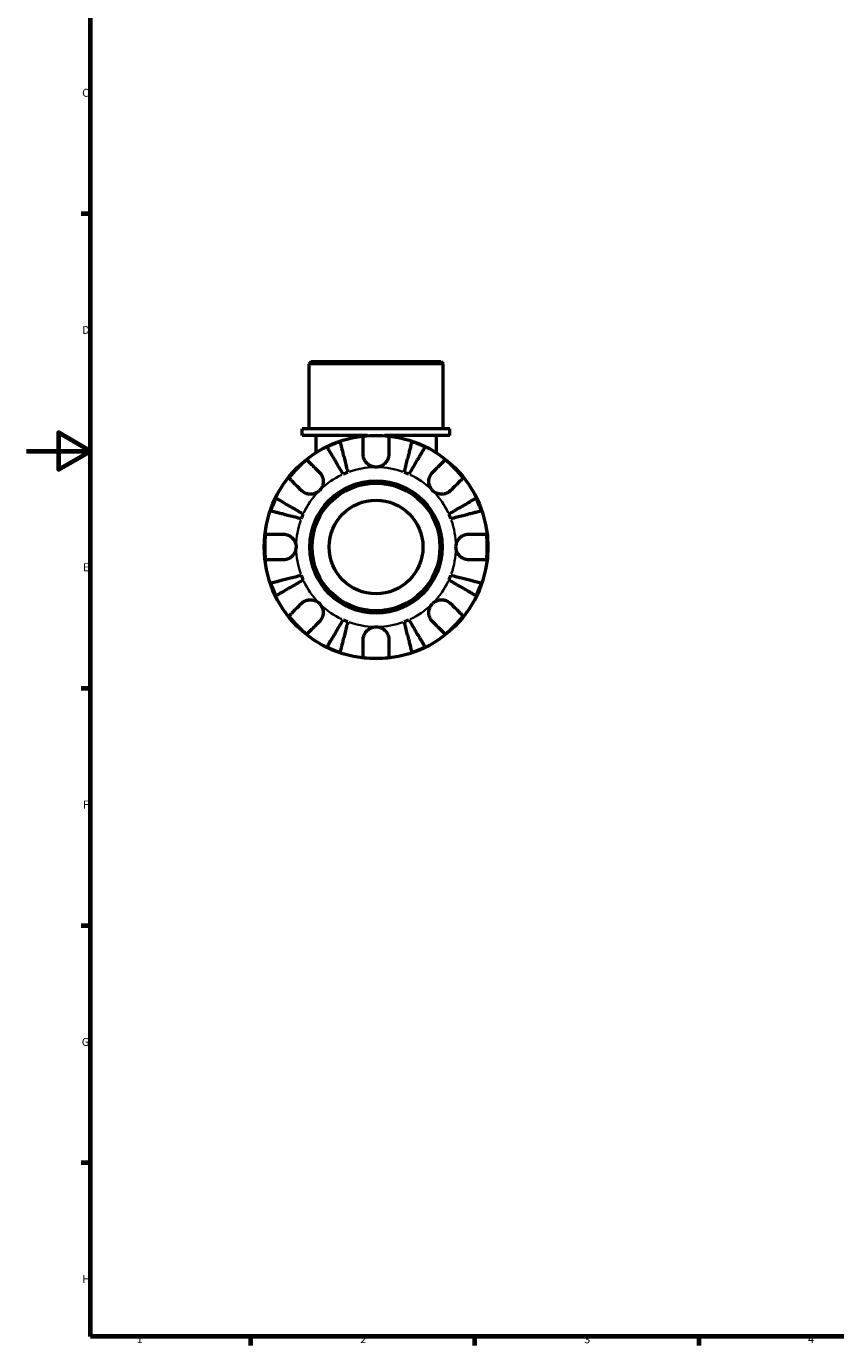
# Model space of a CAD drawing. Units: millimetres. Extents: x 0 to 902, y 0 to 860.
# Drawn here: x 0 to 253, y 17 to 430 of the extents above; entities that cross this region are included whole.
import ezdxf

# ---------------------------------------------------------------- set-up
doc = ezdxf.new("R2010")
doc.units = ezdxf.units.MM
for name, color, linetype, lineweight in [('Border (ISO)', 7, 'Continuous', 70), ('Visible (ISO)', 7, 'Continuous', 50), ('Visible Narrow (ISO)', 7, 'Continuous', 35)]:
    doc.layers.add(name, color=color, linetype=linetype, lineweight=lineweight)
doc.styles.add('Note Text (ISO)', font='tahoma.ttf')

# ---------------------------------------------------------------- blocks, each defined once
blk = doc.blocks.new('Borders Default Border')
at = {"layer": 'Border (ISO)'}
for p, q in [((20, 371.25), (17.1, 371.25)), ((20, 222.75), (17.1, 222.75)), ((20, 148.5), (17.1, 148.5)), ((20, 74.25), (17.1, 74.25)), ((70.08, 20), (70.08, 17.1)), ((140.17, 20), (140.17, 17.1)), ((210.25, 20), (210.25, 17.1))]:
    blk.add_line(p, q, dxfattribs=at)
at = {"layer": 'Border (ISO)', "flags": 128}
for points in [[(20, 20), (20, 574), (821, 574), (821, 20), (20, 20)], [(0, 297), (20, 297), (10, 302.77), (10, 291.23), (20, 297)]]:
    blk.add_lwpolyline(points, dxfattribs=at)
at = {"layer": 'Border (ISO)', "color": 232, "true_color": 0xca0064, "char_height": 2.5, "attachment_point": 7, "style": 'Note Text (ISO)'}
for s, insert in [('C', (17.43, 407.08)), ('D', (17.43, 332.88)), ('E', (17.64, 258.63)), ('F', (17.7, 184.38)), ('G', (17.31, 110.08)), ('H', (17.44, 35.88)), ('1', (34.48, 17.1)), ('2', (104.37, 17.1)), ('3', (174.43, 17.05)), ('4', (244.42, 17.1))]:
    blk.add_mtext(s, dxfattribs=dict(at, insert=insert))

msp = doc.modelspace()

# ---------------------------------------------------------------- linework, layer by layer
at = {"layer": 'Visible (ISO)'}
for p, q in [((89.076, 324.991), (88.376, 324.291)), ((130.286, 324.291), (88.376, 324.291)), ((88.376, 303.991), (88.376, 324.291)), ((89.076, 324.991), (129.586, 324.991)), ((129.586, 324.991), (130.286, 324.291)), ((130.286, 303.991), (130.286, 324.291)), ((132.381, 303.991), (86.28, 303.991)), ((86.28, 301.891), (86.28, 303.991)), ((106.687, 301.891), (86.28, 301.891)), ((90.471, 301.891), (90.471, 296.476)), ((132.381, 301.891), (111.975, 301.891)), ((128.19, 301.891), (128.19, 296.476)), ((132.381, 301.891), (132.381, 303.991))]:
    msp.add_line(p, q, dxfattribs=at)
for radius in [35, 20.7, 20, 14.668]:
    msp.add_circle((109.331, 266.991), radius, dxfattribs=at)
for radius, start, end in [(34.798, 83.3993, 96.6007), (34.798, 108.92587, 116.07413), (34.798, 63.92587, 71.07413), (34.798, 128.3993, 141.6007), (34.798, 38.3993, 51.6007), (25, 110.66622, 114.33378), (25, 65.66622, 69.33378), (34.798, 153.92587, 161.07413), (34.798, 18.92587, 26.07413), (25, 155.66622, 159.33378), (25, 20.66622, 24.33378), (34.798, 173.3993, 186.6007), (34.798, 353.3993, 6.6007), (25, 200.66622, 204.33378), (25, 335.66622, 339.33378), (34.798, 198.92587, 206.07413), (34.798, 333.92587, 341.07413), (34.798, 218.3993, 231.6007), (25, 245.66622, 249.33378), (25, 290.66622, 294.33378), (34.798, 308.3993, 321.6007), (34.798, 243.92587, 251.07413), (34.798, 288.92587, 296.07413), (34.798, 263.3993, 276.6007)]:
    msp.add_arc((109.331, 266.991), radius, start, end, dxfattribs=at)
for points, knots in [([(105.331, 295.991), (105.331, 296.43), (105.331, 296.874), (105.331, 297.861), (105.331, 298.385), (105.331, 299.262), (105.331, 299.697), (105.331, 300.448), (105.331, 300.763), (105.331, 301.23), (105.331, 301.427), (105.331, 301.559)], [4.90264375, 4.90264375, 4.90264375, 4.90264375, 5.04224508, 5.04224508, 5.22854914, 5.22854914, 5.41380406, 5.41380406, 5.59905898, 5.59905898, 5.77859995, 5.77859995, 5.77859995, 5.77859995]), ([(113.331, 301.559), (113.331, 301.427), (113.331, 301.23), (113.331, 300.763), (113.331, 300.448), (113.331, 299.697), (113.331, 299.262), (113.331, 298.385), (113.331, 297.861), (113.331, 296.874), (113.331, 296.43), (113.331, 295.991)], [0.18972425, 0.18972425, 0.18972425, 0.18972425, 0.36926522, 0.36926522, 0.55452014, 0.55452014, 0.73977506, 0.73977506, 0.92607912, 0.92607912, 1.06568045, 1.06568045, 1.06568045, 1.06568045]), ([(99.029, 289.77), (98.714, 290.306), (98.37, 290.89), (97.695, 292.035), (97.365, 292.596), (96.784, 293.583), (96.478, 294.101), (95.908, 295.069), (95.644, 295.518), (95.2, 296.272), (94.979, 296.646), (94.599, 297.291), (94.44, 297.562), (94.203, 297.964), (94.102, 298.135), (94.036, 298.248)], [4.4593823, 4.4593823, 4.4593823, 4.4593823, 4.6457401, 4.6457401, 4.832098, 4.832098, 5.0177489, 5.0177489, 5.2033998, 5.2033998, 5.388581, 5.388581, 5.5737621, 5.5737621, 5.753847, 5.753847, 5.753847, 5.753847]), ([(98.044, 299.908), (98.077, 299.781), (98.127, 299.59), (98.243, 299.138), (98.322, 298.833), (98.51, 298.108), (98.618, 297.688), (98.837, 296.841), (98.968, 296.336), (99.249, 295.249), (99.4, 294.667), (99.687, 293.557), (99.849, 292.927), (100.182, 291.641), (100.352, 290.984), (100.508, 290.383)], [0.1897184, 0.1897184, 0.1897184, 0.1897184, 0.3698032, 0.3698032, 0.5549844, 0.5549844, 0.7401655, 0.7401655, 0.9258164, 0.9258164, 1.1114673, 1.1114673, 1.2978252, 1.2978252, 1.484183, 1.484183, 1.484183, 1.484183]), ([(118.154, 290.383), (118.309, 290.984), (118.479, 291.641), (118.812, 292.927), (118.975, 293.557), (119.262, 294.667), (119.412, 295.249), (119.693, 296.336), (119.824, 296.841), (120.043, 297.688), (120.152, 298.108), (120.339, 298.833), (120.418, 299.138), (120.535, 299.59), (120.584, 299.781), (120.617, 299.908)], [4.4593823, 4.4593823, 4.4593823, 4.4593823, 4.6457401, 4.6457401, 4.832098, 4.832098, 5.0177489, 5.0177489, 5.2033998, 5.2033998, 5.388581, 5.388581, 5.5737621, 5.5737621, 5.753847, 5.753847, 5.753847, 5.753847]), ([(124.626, 298.248), (124.559, 298.135), (124.459, 297.964), (124.222, 297.562), (124.062, 297.291), (123.682, 296.646), (123.462, 296.272), (123.018, 295.518), (122.753, 295.069), (122.183, 294.101), (121.878, 293.583), (121.296, 292.596), (120.966, 292.035), (120.292, 290.89), (119.947, 290.306), (119.632, 289.77)], [0.1897184, 0.1897184, 0.1897184, 0.1897184, 0.3698032, 0.3698032, 0.5549844, 0.5549844, 0.7401655, 0.7401655, 0.9258164, 0.9258164, 1.1114673, 1.1114673, 1.2978252, 1.2978252, 1.484183, 1.484183, 1.484183, 1.484183]), ([(87.716, 294.262), (87.809, 294.17), (87.949, 294.03), (88.279, 293.7), (88.502, 293.477), (89.032, 292.946), (89.34, 292.639), (89.961, 292.018), (90.331, 291.648), (91.029, 290.95), (91.343, 290.636), (91.653, 290.326)], [0.18972425, 0.18972425, 0.18972425, 0.18972425, 0.36926522, 0.36926522, 0.55452014, 0.55452014, 0.73977506, 0.73977506, 0.92607912, 0.92607912, 1.06568045, 1.06568045, 1.06568045, 1.06568045]), ([(109.331, 291.991), (108.955, 291.991), (108.581, 292.044), (107.811, 292.267), (107.424, 292.449), (106.735, 292.921), (106.436, 293.201), (105.967, 293.798), (105.789, 294.1), (105.567, 294.618), (105.499, 294.822), (105.402, 295.216), (105.37, 295.404), (105.337, 295.725), (105.331, 295.859), (105.331, 295.991)], [0, 0, 0, 0, 0.11274969, 0.11274969, 0.24046199, 0.24046199, 0.3630761, 0.3630761, 0.46982648, 0.46982648, 0.53680834, 0.53680834, 0.59738122, 0.59738122, 0.64072731, 0.64072731, 0.64072731, 0.64072731]), ([(113.331, 295.991), (113.331, 295.793), (113.316, 295.592), (113.257, 295.203), (113.215, 295.015), (113.089, 294.6), (112.998, 294.374), (112.685, 293.77), (112.423, 293.415), (111.747, 292.765), (111.329, 292.491), (110.383, 292.096), (109.86, 291.991), (109.331, 291.991)], [-0.64798358, -0.64798358, -0.64798358, -0.64798358, -0.58129223, -0.58129223, -0.51957432, -0.51957432, -0.44316993, -0.44316993, -0.3085364, -0.3085364, -0.15881239, -0.15881239, 0, 0, 0, 0]), ([(127.008, 290.326), (127.318, 290.636), (127.633, 290.95), (128.33, 291.648), (128.701, 292.018), (129.321, 292.639), (129.629, 292.946), (130.16, 293.477), (130.383, 293.7), (130.713, 294.03), (130.852, 294.17), (130.945, 294.262)], [4.90264375, 4.90264375, 4.90264375, 4.90264375, 5.04224508, 5.04224508, 5.22854914, 5.22854914, 5.41380406, 5.41380406, 5.59905898, 5.59905898, 5.77859995, 5.77859995, 5.77859995, 5.77859995]), ([(91.653, 290.326), (91.741, 290.238), (91.826, 290.145), (92.069, 289.851), (92.215, 289.637), (92.472, 289.162), (92.58, 288.903), (92.774, 288.247), (92.83, 287.846), (92.817, 286.938), (92.715, 286.442), (92.323, 285.487), (92.027, 285.043), (91.653, 284.669)], [-0.64434498, -0.64434498, -0.64434498, -0.64434498, -0.60308586, -0.60308586, -0.52007987, -0.52007987, -0.43273909, -0.43273909, -0.31000661, -0.31000661, -0.15868997, -0.15868997, 0, 0, 0, 0]), ([(127.008, 284.669), (126.799, 284.878), (126.613, 285.11), (126.286, 285.628), (126.15, 285.915), (125.909, 286.626), (125.838, 287.056), (125.836, 287.898), (125.898, 288.301), (126.1, 288.952), (126.21, 289.207), (126.472, 289.676), (126.621, 289.89), (126.858, 290.169), (126.932, 290.249), (127.008, 290.326)], [0, 0, 0, 0, 0.08884908, 0.08884908, 0.18379648, 0.18379648, 0.31419699, 0.31419699, 0.43784665, 0.43784665, 0.52411276, 0.52411276, 0.60765264, 0.60765264, 0.6434969, 0.6434969, 0.6434969, 0.6434969]), ([(85.996, 284.669), (85.686, 284.979), (85.372, 285.293), (84.674, 285.991), (84.304, 286.361), (83.683, 286.982), (83.376, 287.29), (82.845, 287.82), (82.622, 288.043), (82.292, 288.373), (82.152, 288.513), (82.06, 288.606)], [4.90264375, 4.90264375, 4.90264375, 4.90264375, 5.04224508, 5.04224508, 5.22854914, 5.22854914, 5.41380406, 5.41380406, 5.59905898, 5.59905898, 5.77859995, 5.77859995, 5.77859995, 5.77859995]), ([(136.602, 288.606), (136.509, 288.513), (136.369, 288.373), (136.039, 288.043), (135.816, 287.82), (135.286, 287.29), (134.978, 286.982), (134.358, 286.361), (133.987, 285.991), (133.29, 285.293), (132.975, 284.979), (132.665, 284.669)], [0.18972425, 0.18972425, 0.18972425, 0.18972425, 0.36926522, 0.36926522, 0.55452014, 0.55452014, 0.73977506, 0.73977506, 0.92607912, 0.92607912, 1.06568045, 1.06568045, 1.06568045, 1.06568045]), ([(78.074, 282.286), (78.187, 282.22), (78.358, 282.119), (78.76, 281.882), (79.031, 281.723), (79.676, 281.343), (80.05, 281.122), (80.804, 280.678), (81.253, 280.414), (82.221, 279.844), (82.739, 279.538), (83.726, 278.957), (84.287, 278.627), (85.432, 277.952), (86.016, 277.608), (86.552, 277.293)], [0.1897184, 0.1897184, 0.1897184, 0.1897184, 0.3698032, 0.3698032, 0.5549844, 0.5549844, 0.7401655, 0.7401655, 0.9258164, 0.9258164, 1.1114673, 1.1114673, 1.2978252, 1.2978252, 1.484183, 1.484183, 1.484183, 1.484183]), ([(91.653, 284.669), (91.444, 284.46), (91.212, 284.274), (90.694, 283.947), (90.407, 283.81), (89.696, 283.569), (89.266, 283.498), (88.424, 283.496), (88.021, 283.558), (87.37, 283.761), (87.115, 283.871), (86.646, 284.133), (86.432, 284.282), (86.153, 284.519), (86.073, 284.593), (85.996, 284.669)], [0, 0, 0, 0, 0.08884908, 0.08884908, 0.18379648, 0.18379648, 0.31419699, 0.31419699, 0.43784665, 0.43784665, 0.52411276, 0.52411276, 0.60765264, 0.60765264, 0.6434969, 0.6434969, 0.6434969, 0.6434969]), ([(132.665, 284.669), (132.577, 284.581), (132.484, 284.496), (132.19, 284.253), (131.976, 284.107), (131.501, 283.85), (131.242, 283.742), (130.587, 283.548), (130.186, 283.492), (129.278, 283.505), (128.781, 283.607), (127.827, 283.999), (127.382, 284.295), (127.008, 284.669)], [-0.64434498, -0.64434498, -0.64434498, -0.64434498, -0.60308586, -0.60308586, -0.52007987, -0.52007987, -0.43273909, -0.43273909, -0.31000661, -0.31000661, -0.15868997, -0.15868997, 0, 0, 0, 0]), ([(132.11, 277.293), (132.645, 277.608), (133.23, 277.952), (134.375, 278.627), (134.935, 278.957), (135.922, 279.538), (136.441, 279.844), (137.408, 280.414), (137.858, 280.678), (138.611, 281.122), (138.985, 281.343), (139.631, 281.723), (139.902, 281.882), (140.304, 282.119), (140.474, 282.22), (140.587, 282.286)], [4.4593823, 4.4593823, 4.4593823, 4.4593823, 4.6457401, 4.6457401, 4.832098, 4.832098, 5.0177489, 5.0177489, 5.2033998, 5.2033998, 5.388581, 5.388581, 5.5737621, 5.5737621, 5.753847, 5.753847, 5.753847, 5.753847]), ([(85.939, 275.814), (85.338, 275.97), (84.681, 276.14), (83.395, 276.473), (82.765, 276.635), (81.655, 276.922), (81.073, 277.073), (79.986, 277.354), (79.481, 277.485), (78.634, 277.704), (78.214, 277.812), (77.489, 278), (77.184, 278.079), (76.732, 278.195), (76.541, 278.245), (76.414, 278.278)], [4.4593823, 4.4593823, 4.4593823, 4.4593823, 4.6457401, 4.6457401, 4.832098, 4.832098, 5.0177489, 5.0177489, 5.2033998, 5.2033998, 5.388581, 5.388581, 5.5737621, 5.5737621, 5.753847, 5.753847, 5.753847, 5.753847]), ([(142.247, 278.278), (142.12, 278.245), (141.929, 278.195), (141.477, 278.079), (141.173, 278), (140.448, 277.812), (140.027, 277.704), (139.18, 277.485), (138.675, 277.354), (137.588, 277.073), (137.006, 276.922), (135.897, 276.635), (135.267, 276.473), (133.98, 276.14), (133.323, 275.97), (132.722, 275.814)], [0.1897184, 0.1897184, 0.1897184, 0.1897184, 0.3698032, 0.3698032, 0.5549844, 0.5549844, 0.7401655, 0.7401655, 0.9258164, 0.9258164, 1.1114673, 1.1114673, 1.2978252, 1.2978252, 1.484183, 1.484183, 1.484183, 1.484183]), ([(74.763, 270.991), (74.895, 270.991), (75.092, 270.991), (75.559, 270.991), (75.874, 270.991), (76.625, 270.991), (77.06, 270.991), (77.937, 270.991), (78.461, 270.991), (79.448, 270.991), (79.892, 270.991), (80.331, 270.991)], [0.18972425, 0.18972425, 0.18972425, 0.18972425, 0.36926522, 0.36926522, 0.55452014, 0.55452014, 0.73977506, 0.73977506, 0.92607912, 0.92607912, 1.06568045, 1.06568045, 1.06568045, 1.06568045]), ([(80.331, 270.991), (80.477, 270.991), (80.625, 270.983), (81.011, 270.94), (81.248, 270.892), (81.739, 270.745), (81.99, 270.641), (82.588, 270.318), (82.916, 270.071), (83.551, 269.416), (83.83, 268.994), (84.226, 268.043), (84.331, 267.519), (84.331, 266.991)], [-0.64008532, -0.64008532, -0.64008532, -0.64008532, -0.59222185, -0.59222185, -0.51595037, -0.51595037, -0.43235608, -0.43235608, -0.30863031, -0.30863031, -0.15844955, -0.15844955, 0, 0, 0, 0]), ([(134.331, 266.991), (134.331, 267.329), (134.373, 267.665), (134.551, 268.351), (134.693, 268.694), (135.14, 269.459), (135.485, 269.848), (136.16, 270.369), (136.453, 270.539), (136.992, 270.769), (137.229, 270.845), (137.716, 270.952), (137.964, 270.982), (138.249, 270.991), (138.29, 270.991), (138.331, 270.991)], [-2.77804136, -2.77804136, -2.77804136, -2.77804136, -2.67672151, -2.67672151, -2.56558131, -2.56558131, -2.40960112, -2.40960112, -2.30519389, -2.30519389, -2.22617552, -2.22617552, -2.14450488, -2.14450488, -2.1308178, -2.1308178, -2.1308178, -2.1308178]), ([(138.331, 270.991), (138.769, 270.991), (139.214, 270.991), (140.2, 270.991), (140.724, 270.991), (141.602, 270.991), (142.037, 270.991), (142.787, 270.991), (143.103, 270.991), (143.569, 270.991), (143.767, 270.991), (143.898, 270.991)], [4.90264375, 4.90264375, 4.90264375, 4.90264375, 5.04224508, 5.04224508, 5.22854914, 5.22854914, 5.41380406, 5.41380406, 5.59905898, 5.59905898, 5.77859995, 5.77859995, 5.77859995, 5.77859995]), ([(84.331, 266.991), (84.331, 266.654), (84.288, 266.317), (84.111, 265.632), (83.969, 265.288), (83.521, 264.523), (83.177, 264.135), (82.501, 263.614), (82.208, 263.444), (81.669, 263.213), (81.432, 263.138), (80.945, 263.031), (80.698, 263.001), (80.412, 262.992), (80.371, 262.991), (80.331, 262.991)], [-2.77804136, -2.77804136, -2.77804136, -2.77804136, -2.67672151, -2.67672151, -2.56558131, -2.56558131, -2.40960112, -2.40960112, -2.30519389, -2.30519389, -2.22617552, -2.22617552, -2.14450488, -2.14450488, -2.1308178, -2.1308178, -2.1308178, -2.1308178]), ([(138.331, 262.991), (138.184, 262.991), (138.036, 262.999), (137.651, 263.042), (137.414, 263.09), (136.923, 263.238), (136.672, 263.341), (136.073, 263.664), (135.745, 263.912), (135.11, 264.567), (134.832, 264.989), (134.435, 265.94), (134.331, 266.463), (134.331, 266.991)], [-0.64008532, -0.64008532, -0.64008532, -0.64008532, -0.59222185, -0.59222185, -0.51595037, -0.51595037, -0.43235608, -0.43235608, -0.30863031, -0.30863031, -0.15844955, -0.15844955, 0, 0, 0, 0]), ([(80.331, 262.991), (79.892, 262.991), (79.448, 262.991), (78.461, 262.991), (77.937, 262.991), (77.06, 262.991), (76.625, 262.991), (75.874, 262.991), (75.559, 262.991), (75.092, 262.991), (74.895, 262.991), (74.763, 262.991)], [4.90264375, 4.90264375, 4.90264375, 4.90264375, 5.04224508, 5.04224508, 5.22854914, 5.22854914, 5.41380406, 5.41380406, 5.59905898, 5.59905898, 5.77859995, 5.77859995, 5.77859995, 5.77859995]), ([(143.898, 262.991), (143.767, 262.991), (143.569, 262.991), (143.103, 262.991), (142.787, 262.991), (142.037, 262.991), (141.602, 262.991), (140.724, 262.991), (140.2, 262.991), (139.214, 262.991), (138.769, 262.991), (138.331, 262.991)], [0.18972425, 0.18972425, 0.18972425, 0.18972425, 0.36926522, 0.36926522, 0.55452014, 0.55452014, 0.73977506, 0.73977506, 0.92607912, 0.92607912, 1.06568045, 1.06568045, 1.06568045, 1.06568045]), ([(76.414, 255.705), (76.541, 255.738), (76.732, 255.787), (77.184, 255.904), (77.489, 255.983), (78.214, 256.17), (78.634, 256.279), (79.481, 256.498), (79.986, 256.629), (81.073, 256.91), (81.655, 257.06), (82.765, 257.347), (83.395, 257.51), (84.681, 257.843), (85.338, 258.013), (85.939, 258.168)], [0.1897184, 0.1897184, 0.1897184, 0.1897184, 0.3698032, 0.3698032, 0.5549844, 0.5549844, 0.7401655, 0.7401655, 0.9258164, 0.9258164, 1.1114673, 1.1114673, 1.2978252, 1.2978252, 1.484183, 1.484183, 1.484183, 1.484183]), ([(86.552, 256.69), (86.016, 256.375), (85.432, 256.03), (84.287, 255.356), (83.726, 255.026), (82.739, 254.444), (82.221, 254.139), (81.253, 253.569), (80.804, 253.304), (80.05, 252.86), (79.676, 252.64), (79.031, 252.26), (78.76, 252.1), (78.358, 251.863), (78.187, 251.763), (78.074, 251.696)], [4.4593823, 4.4593823, 4.4593823, 4.4593823, 4.6457401, 4.6457401, 4.832098, 4.832098, 5.0177489, 5.0177489, 5.2033998, 5.2033998, 5.388581, 5.388581, 5.5737621, 5.5737621, 5.753847, 5.753847, 5.753847, 5.753847]), ([(140.587, 251.696), (140.474, 251.763), (140.304, 251.863), (139.902, 252.1), (139.631, 252.26), (138.985, 252.64), (138.611, 252.86), (137.858, 253.304), (137.408, 253.569), (136.441, 254.139), (135.922, 254.444), (134.935, 255.026), (134.375, 255.356), (133.23, 256.03), (132.645, 256.375), (132.11, 256.69)], [0.1897184, 0.1897184, 0.1897184, 0.1897184, 0.3698032, 0.3698032, 0.5549844, 0.5549844, 0.7401655, 0.7401655, 0.9258164, 0.9258164, 1.1114673, 1.1114673, 1.2978252, 1.2978252, 1.484183, 1.484183, 1.484183, 1.484183]), ([(132.722, 258.168), (133.323, 258.013), (133.98, 257.843), (135.267, 257.51), (135.897, 257.347), (137.006, 257.06), (137.588, 256.91), (138.675, 256.629), (139.18, 256.498), (140.027, 256.279), (140.448, 256.17), (141.173, 255.983), (141.477, 255.904), (141.929, 255.787), (142.12, 255.738), (142.247, 255.705)], [4.4593823, 4.4593823, 4.4593823, 4.4593823, 4.6457401, 4.6457401, 4.832098, 4.832098, 5.0177489, 5.0177489, 5.2033998, 5.2033998, 5.388581, 5.388581, 5.5737621, 5.5737621, 5.753847, 5.753847, 5.753847, 5.753847]), ([(82.06, 245.377), (82.152, 245.47), (82.292, 245.609), (82.622, 245.939), (82.845, 246.162), (83.376, 246.693), (83.683, 247.001), (84.304, 247.621), (84.674, 247.992), (85.372, 248.689), (85.686, 249.004), (85.996, 249.314)], [0.18972425, 0.18972425, 0.18972425, 0.18972425, 0.36926522, 0.36926522, 0.55452014, 0.55452014, 0.73977506, 0.73977506, 0.92607912, 0.92607912, 1.06568045, 1.06568045, 1.06568045, 1.06568045]), ([(85.996, 249.314), (86.084, 249.402), (86.177, 249.486), (86.471, 249.729), (86.685, 249.875), (87.16, 250.133), (87.419, 250.241), (88.075, 250.435), (88.476, 250.491), (89.384, 250.478), (89.88, 250.376), (90.835, 249.984), (91.279, 249.688), (91.653, 249.314)], [-0.64434498, -0.64434498, -0.64434498, -0.64434498, -0.60308586, -0.60308586, -0.52007987, -0.52007987, -0.43273909, -0.43273909, -0.31000661, -0.31000661, -0.15868997, -0.15868997, 0, 0, 0, 0]), ([(91.653, 249.314), (91.862, 249.104), (92.048, 248.872), (92.375, 248.354), (92.512, 248.068), (92.753, 247.357), (92.824, 246.927), (92.826, 246.085), (92.764, 245.682), (92.561, 245.03), (92.451, 244.776), (92.189, 244.306), (92.04, 244.092), (91.803, 243.813), (91.729, 243.733), (91.653, 243.657)], [0, 0, 0, 0, 0.08884908, 0.08884908, 0.18379648, 0.18379648, 0.31419699, 0.31419699, 0.43784665, 0.43784665, 0.52411276, 0.52411276, 0.60765264, 0.60765264, 0.6434969, 0.6434969, 0.6434969, 0.6434969]), ([(127.008, 243.657), (126.92, 243.745), (126.836, 243.838), (126.593, 244.132), (126.447, 244.346), (126.189, 244.821), (126.081, 245.08), (125.887, 245.735), (125.831, 246.136), (125.844, 247.044), (125.946, 247.541), (126.338, 248.495), (126.634, 248.94), (127.008, 249.314)], [-0.64434498, -0.64434498, -0.64434498, -0.64434498, -0.60308586, -0.60308586, -0.52007987, -0.52007987, -0.43273909, -0.43273909, -0.31000661, -0.31000661, -0.15868997, -0.15868997, 0, 0, 0, 0]), ([(127.008, 249.314), (127.218, 249.523), (127.45, 249.709), (127.968, 250.036), (128.254, 250.172), (128.965, 250.413), (129.395, 250.484), (130.237, 250.486), (130.64, 250.424), (131.292, 250.222), (131.546, 250.112), (132.016, 249.85), (132.23, 249.701), (132.509, 249.464), (132.589, 249.39), (132.665, 249.314)], [0, 0, 0, 0, 0.08884908, 0.08884908, 0.18379648, 0.18379648, 0.31419699, 0.31419699, 0.43784665, 0.43784665, 0.52411276, 0.52411276, 0.60765264, 0.60765264, 0.6434969, 0.6434969, 0.6434969, 0.6434969]), ([(132.665, 249.314), (132.975, 249.004), (133.29, 248.689), (133.987, 247.992), (134.358, 247.621), (134.978, 247.001), (135.286, 246.693), (135.816, 246.162), (136.039, 245.939), (136.369, 245.609), (136.509, 245.47), (136.602, 245.377)], [4.90264375, 4.90264375, 4.90264375, 4.90264375, 5.04224508, 5.04224508, 5.22854914, 5.22854914, 5.41380406, 5.41380406, 5.59905898, 5.59905898, 5.77859995, 5.77859995, 5.77859995, 5.77859995]), ([(91.653, 243.657), (91.343, 243.347), (91.029, 243.032), (90.331, 242.335), (89.961, 241.964), (89.34, 241.344), (89.032, 241.036), (88.502, 240.506), (88.279, 240.283), (87.949, 239.953), (87.809, 239.813), (87.716, 239.72)], [4.90264375, 4.90264375, 4.90264375, 4.90264375, 5.04224508, 5.04224508, 5.22854914, 5.22854914, 5.41380406, 5.41380406, 5.59905898, 5.59905898, 5.77859995, 5.77859995, 5.77859995, 5.77859995]), ([(94.036, 235.735), (94.102, 235.848), (94.203, 236.018), (94.44, 236.42), (94.599, 236.691), (94.979, 237.337), (95.2, 237.711), (95.644, 238.464), (95.908, 238.914), (96.478, 239.881), (96.784, 240.4), (97.365, 241.387), (97.695, 241.947), (98.37, 243.092), (98.714, 243.677), (99.029, 244.212)], [0.1897184, 0.1897184, 0.1897184, 0.1897184, 0.3698032, 0.3698032, 0.5549844, 0.5549844, 0.7401655, 0.7401655, 0.9258164, 0.9258164, 1.1114673, 1.1114673, 1.2978252, 1.2978252, 1.484183, 1.484183, 1.484183, 1.484183]), ([(100.508, 243.6), (100.352, 242.999), (100.182, 242.342), (99.849, 241.055), (99.687, 240.425), (99.4, 239.316), (99.249, 238.734), (98.968, 237.647), (98.837, 237.142), (98.618, 236.295), (98.51, 235.874), (98.322, 235.149), (98.243, 234.845), (98.127, 234.393), (98.077, 234.202), (98.044, 234.075)], [4.4593823, 4.4593823, 4.4593823, 4.4593823, 4.6457401, 4.6457401, 4.832098, 4.832098, 5.0177489, 5.0177489, 5.2033998, 5.2033998, 5.388581, 5.388581, 5.5737621, 5.5737621, 5.753847, 5.753847, 5.753847, 5.753847]), ([(120.617, 234.075), (120.584, 234.202), (120.535, 234.393), (120.418, 234.845), (120.339, 235.149), (120.152, 235.874), (120.043, 236.295), (119.824, 237.142), (119.693, 237.647), (119.412, 238.734), (119.262, 239.316), (118.975, 240.425), (118.812, 241.055), (118.479, 242.342), (118.309, 242.999), (118.154, 243.6)], [0.1897184, 0.1897184, 0.1897184, 0.1897184, 0.3698032, 0.3698032, 0.5549844, 0.5549844, 0.7401655, 0.7401655, 0.9258164, 0.9258164, 1.1114673, 1.1114673, 1.2978252, 1.2978252, 1.484183, 1.484183, 1.484183, 1.484183]), ([(119.632, 244.212), (119.947, 243.677), (120.292, 243.092), (120.966, 241.947), (121.296, 241.387), (121.878, 240.4), (122.183, 239.881), (122.753, 238.914), (123.018, 238.464), (123.462, 237.711), (123.682, 237.337), (124.062, 236.691), (124.222, 236.42), (124.459, 236.018), (124.559, 235.848), (124.626, 235.735)], [4.4593823, 4.4593823, 4.4593823, 4.4593823, 4.6457401, 4.6457401, 4.832098, 4.832098, 5.0177489, 5.0177489, 5.2033998, 5.2033998, 5.388581, 5.388581, 5.5737621, 5.5737621, 5.753847, 5.753847, 5.753847, 5.753847]), ([(130.945, 239.72), (130.852, 239.813), (130.713, 239.953), (130.383, 240.283), (130.16, 240.506), (129.629, 241.036), (129.321, 241.344), (128.701, 241.964), (128.33, 242.335), (127.633, 243.032), (127.318, 243.347), (127.008, 243.657)], [0.18972425, 0.18972425, 0.18972425, 0.18972425, 0.36926522, 0.36926522, 0.55452014, 0.55452014, 0.73977506, 0.73977506, 0.92607912, 0.92607912, 1.06568045, 1.06568045, 1.06568045, 1.06568045]), ([(105.331, 237.991), (105.331, 238.138), (105.339, 238.286), (105.382, 238.671), (105.43, 238.908), (105.577, 239.399), (105.681, 239.65), (106.004, 240.249), (106.251, 240.577), (106.906, 241.212), (107.328, 241.49), (108.279, 241.887), (108.803, 241.991), (109.331, 241.991)], [-0.64008532, -0.64008532, -0.64008532, -0.64008532, -0.59222185, -0.59222185, -0.51595037, -0.51595037, -0.43235608, -0.43235608, -0.30863031, -0.30863031, -0.15844955, -0.15844955, 0, 0, 0, 0]), ([(109.331, 241.991), (109.668, 241.991), (110.005, 241.949), (110.69, 241.771), (111.034, 241.629), (111.799, 241.182), (112.187, 240.837), (112.708, 240.162), (112.878, 239.869), (113.109, 239.33), (113.184, 239.093), (113.291, 238.606), (113.321, 238.358), (113.33, 238.073), (113.331, 238.032), (113.331, 237.991)], [-2.77804136, -2.77804136, -2.77804136, -2.77804136, -2.67672151, -2.67672151, -2.56558131, -2.56558131, -2.40960112, -2.40960112, -2.30519389, -2.30519389, -2.22617552, -2.22617552, -2.14450488, -2.14450488, -2.1308178, -2.1308178, -2.1308178, -2.1308178]), ([(105.331, 232.424), (105.331, 232.555), (105.331, 232.753), (105.331, 233.219), (105.331, 233.535), (105.331, 234.285), (105.331, 234.72), (105.331, 235.598), (105.331, 236.122), (105.331, 237.108), (105.331, 237.553), (105.331, 237.991)], [0.18972425, 0.18972425, 0.18972425, 0.18972425, 0.36926522, 0.36926522, 0.55452014, 0.55452014, 0.73977506, 0.73977506, 0.92607912, 0.92607912, 1.06568045, 1.06568045, 1.06568045, 1.06568045]), ([(113.331, 237.991), (113.331, 237.553), (113.331, 237.108), (113.331, 236.122), (113.331, 235.598), (113.331, 234.72), (113.331, 234.285), (113.331, 233.535), (113.331, 233.219), (113.331, 232.753), (113.331, 232.555), (113.331, 232.424)], [4.90264375, 4.90264375, 4.90264375, 4.90264375, 5.04224508, 5.04224508, 5.22854914, 5.22854914, 5.41380406, 5.41380406, 5.59905898, 5.59905898, 5.77859995, 5.77859995, 5.77859995, 5.77859995])]:
    msp.add_open_spline(points, degree=3, knots=knots, dxfattribs=at)
at = {"layer": 'Visible Narrow (ISO)'}
for start, end in [(115.36709, 133.96669), (91.03331, 109.63291), (70.36709, 88.96669), (46.03331, 64.63291), (136.03331, 154.63291), (25.36709, 43.96669), (160.36709, 178.96669), (1.03331, 19.63291), (181.03331, 199.63291), (340.36709, 358.96669), (205.36709, 223.96669), (316.03331, 334.63291), (226.03331, 244.63291), (295.36709, 313.96669), (250.36709, 268.96669), (271.03331, 289.63291)]:
    msp.add_arc((109.331, 266.991), 25, start, end, dxfattribs=at)

# ---------------------------------------------------------------- block references
msp.add_blockref('Borders Default Border', (0, 0))

doc.saveas('drawing.dxf')
